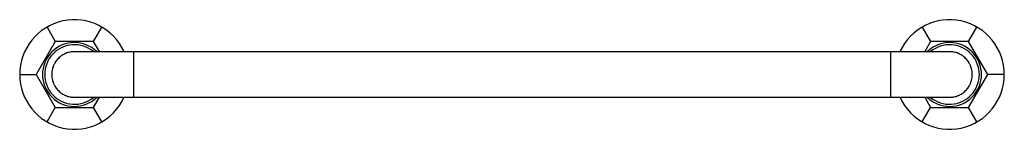
# Model space of a CAD drawing. Units: inches. Extents: x -2.6 to 24.4, y 7.8 to 10.8.
import ezdxf

# ---------------------------------------------------------------- set-up
doc = ezdxf.new("R2010")
doc.units = ezdxf.units.IN
doc.header["$LTSCALE"] = 1.21
doc.header["$MEASUREMENT"] = 0
doc.layers.get('0').update_dxf_attribs({"linetype": 'CONTINUOUS'})

msp = doc.modelspace()

# ---------------------------------------------------------------- linework, layer by layer
at = {"color": 7, "linetype": 'Continuous'}
for p, q in [((-1.812, 10.567), (-1.585, 10.173)), ((-0.54, 10.173), (-0.312, 10.567)), ((22.188, 10.567), (22.415, 10.173)), ((23.46, 10.173), (23.688, 10.567)), ((-1.585, 10.173), (-2.107, 9.268)), ((-0.54, 10.173), (-1.585, 10.173)), ((-0.378, 9.893), (-0.54, 10.173)), ((22.415, 10.173), (22.254, 9.893)), ((23.46, 10.173), (22.415, 10.173)), ((23.983, 9.268), (23.46, 10.173)), ((-1.059, 9.893), (22.935, 9.893)), ((-2.562, 9.268), (-2.107, 9.268)), ((-2.107, 9.268), (-1.585, 8.363)), ((23.46, 8.363), (23.983, 9.268)), ((24.438, 9.268), (23.983, 9.268)), ((-1.059, 8.643), (22.935, 8.643)), ((-0.54, 8.363), (-0.378, 8.643)), ((22.254, 8.643), (22.415, 8.363)), ((-1.812, 7.969), (-1.585, 8.363)), ((-1.585, 8.363), (-0.54, 8.363)), ((-0.312, 7.969), (-0.54, 8.363)), ((22.188, 7.969), (22.415, 8.363)), ((22.415, 8.363), (23.46, 8.363)), ((23.688, 7.969), (23.46, 8.363))]:
    msp.add_line(p, q, dxfattribs=at)
at = {"color": 9, "linetype": 'Continuous'}
for p, q in [((0.563, 9.893), (0.563, 8.643)), ((21.313, 9.893), (21.313, 8.643))]:
    msp.add_line(p, q, dxfattribs=at)
at = {"color": 7, "linetype": 'Continuous'}
for centre, radius, start, end in [((-1.062, 9.268), 1.5, 24.6346, 335.3654), ((22.938, 9.268), 1.5, 204.6346, 155.3654), ((-1.062, 9.268), 0.875, 45.6431, 314.3569), ((22.938, 9.268), 0.875, 225.7334, 134.2666)]:
    msp.add_arc(centre, radius, start, end, dxfattribs=at)
at = {"color": 9, "linetype": 'Continuous'}
for centre, start, end in [((-1.062, 9.268), 50.1468, 309.8532), ((22.938, 9.268), 230.1691, 129.8309)]:
    msp.add_arc(centre, 0.815, start, end, dxfattribs=at)
at = {"color": 7, "linetype": 'Continuous'}
for points, knots in [([(-1.059, 9.893), (-1.08, 9.893), (-1.11, 9.891), (-1.151, 9.886), (-1.191, 9.879), (-1.241, 9.867), (-1.289, 9.85), (-1.327, 9.833), (-1.363, 9.815), (-1.407, 9.788), (-1.457, 9.752), (-1.502, 9.711), (-1.544, 9.665), (-1.58, 9.616), (-1.607, 9.572), (-1.625, 9.535), (-1.642, 9.498), (-1.659, 9.45), (-1.672, 9.4), (-1.679, 9.359), (-1.684, 9.319), (-1.685, 9.288), (-1.685, 9.268)], [0, 0, 0, 0, 0.062495, 0.093752, 0.12501, 0.187505, 0.25, 0.281257, 0.312514, 0.37501, 0.437505, 0.5, 0.562496, 0.624991, 0.687486, 0.718743, 0.75, 0.812495, 0.874991, 0.906247, 0.937505, 1, 1, 1, 1]), ([(23.56, 9.268), (23.56, 9.288), (23.559, 9.319), (23.554, 9.359), (23.547, 9.4), (23.534, 9.45), (23.517, 9.498), (23.501, 9.535), (23.482, 9.572), (23.456, 9.616), (23.419, 9.665), (23.378, 9.711), (23.332, 9.752), (23.283, 9.788), (23.239, 9.815), (23.202, 9.833), (23.165, 9.85), (23.116, 9.867), (23.067, 9.879), (23.026, 9.886), (22.986, 9.891), (22.955, 9.893), (22.935, 9.893)], [0, 0, 0, 0, 0.062495, 0.093753, 0.125009, 0.187505, 0.25, 0.281257, 0.312514, 0.375009, 0.437504, 0.5, 0.562495, 0.62499, 0.687486, 0.718743, 0.75, 0.812495, 0.87499, 0.906248, 0.937505, 1, 1, 1, 1]), ([(-1.685, 9.268), (-1.685, 9.247), (-1.684, 9.216), (-1.679, 9.176), (-1.672, 9.136), (-1.659, 9.086), (-1.642, 9.038), (-1.625, 9), (-1.607, 8.964), (-1.58, 8.92), (-1.544, 8.87), (-1.502, 8.825), (-1.457, 8.784), (-1.407, 8.747), (-1.363, 8.721), (-1.327, 8.702), (-1.289, 8.686), (-1.241, 8.669), (-1.191, 8.656), (-1.151, 8.649), (-1.11, 8.644), (-1.08, 8.643), (-1.059, 8.643)], [0, 0, 0, 0, 0.062495, 0.093753, 0.125009, 0.187505, 0.25, 0.281257, 0.312514, 0.375009, 0.437504, 0.5, 0.562495, 0.62499, 0.687486, 0.718743, 0.75, 0.812495, 0.87499, 0.906248, 0.937505, 1, 1, 1, 1]), ([(22.935, 8.643), (22.955, 8.643), (22.986, 8.644), (23.026, 8.649), (23.067, 8.656), (23.116, 8.669), (23.165, 8.686), (23.202, 8.702), (23.239, 8.721), (23.283, 8.747), (23.332, 8.784), (23.378, 8.825), (23.419, 8.87), (23.456, 8.92), (23.482, 8.964), (23.501, 9), (23.517, 9.038), (23.534, 9.086), (23.547, 9.136), (23.554, 9.176), (23.559, 9.216), (23.56, 9.247), (23.56, 9.268)], [0, 0, 0, 0, 0.062495, 0.093752, 0.12501, 0.187505, 0.25, 0.281257, 0.312514, 0.37501, 0.437505, 0.5, 0.562496, 0.624991, 0.687486, 0.718743, 0.75, 0.812495, 0.874991, 0.906247, 0.937505, 1, 1, 1, 1])]:
    msp.add_open_spline(points, degree=3, knots=knots, dxfattribs=at)

doc.saveas('drawing.dxf')
